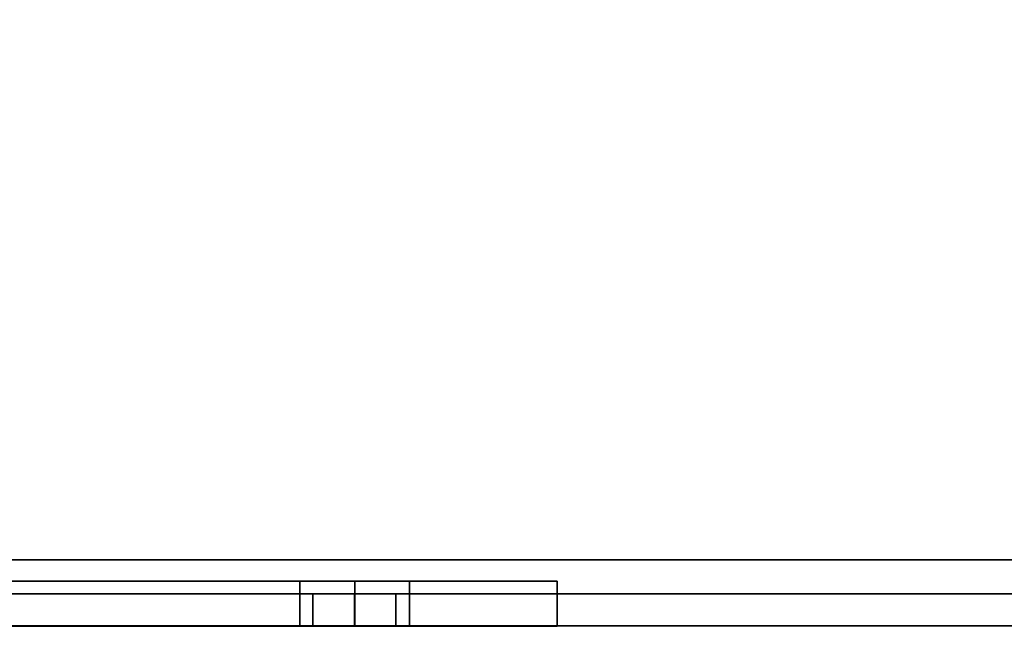
# Model space of a CAD drawing. Units: inches. Extents: x 10 to 127, y 13 to 169.
# Drawn here: x 82 to 84, y 107 to 109 of the extents above; entities that cross this region are included whole.
import ezdxf

# ---------------------------------------------------------------- set-up
doc = ezdxf.new("R2010")
doc.units = ezdxf.units.IN
doc.header["$LTSCALE"] = 6
doc.header["$MEASUREMENT"] = 0
doc.layers.add('DIMS-END', color=7, linetype='Continuous')
doc.layers.add('END VIEW', color=7, linetype='Continuous')
doc.styles.get("Standard").update_dxf_attribs({"font": 'arial.ttf'})
doc.dimstyles.get("Standard").update_dxf_attribs({"dimtxt": 1.3, "dimasz": 1.8, "dimexe": 0.25, "dimexo": 0.25, "dimgap": 0.09, "dimtad": 0, "dimtih": 1, "dimtoh": 1, "dimdec": 4, "dimzin": 0, "dimdsep": 46, "dimlunit": 5, "dimtxsty": 'Standard', "dimcen": 1, "dimadec": 0, "dimazin": 0, "dimtfac": 1, "dimtdec": 4, "dimtofl": 0, "dimtmove": 0, "dimatfit": 3, "dimfxl": 1, "dimfrac": 2, "dimtolj": 1, "dimtzin": 0, "dimarcsym": 0})

# ---------------------------------------------------------------- blocks, each defined once
blk = doc.blocks.new('BLF-77-SS_SECTION VIEW_dwg-7180141-CASE _5_ X SEC PAGE _1_ C')
at = {"layer": 'END VIEW', "flags": 128}
for points in [[(-92.3965, -29.6602), (-97.117, -29.6602), (-92.3965, -29.6602), (-97.117, -29.6602), (-92.3965, -29.6602), (-97.117, -29.6602), (-92.3965, -29.6602)], [(-92.3965, -29.7382), (-97.117, -29.7382), (-92.3965, -29.7382)], [(-92.3965, -29.6602), (-97.117, -29.6602)], [(-97.117, -29.7382), (-92.3965, -29.7382), (-97.117, -29.7382), (-92.3965, -29.7382), (-92.3965, -29.7357), (-92.3965, -29.728), (-92.3965, -29.716), (-92.3965, -29.6997), (-92.3965, -29.6808), (-92.3965, -29.6602), (-97.117, -29.6602)], [(-97.117, -29.7382), (-92.3965, -29.7382)], [(-92.3965, -29.7382), (-97.117, -29.7382), (-92.3965, -29.7382), (-97.117, -29.7382)], [(-105.0791, -21.7642), (-92.9409, -21.7642), (-105.0791, -21.7642), (-92.9409, -21.7642), (-92.9409, -22.967), (-92.3965, -22.967), (-92.3965, -29.6602), (-97.117, -29.6602), (-98.1167, -29.6602), (-105.0791, -29.6602)], [(-105.0791, -21.7642), (-92.9409, -21.7642), (-105.0791, -21.7642), (-92.9409, -21.7642), (-92.9409, -22.967), (-92.3965, -22.967), (-92.3965, -29.6602), (-97.117, -29.6602), (-98.1167, -29.6602), (-105.0791, -29.6602)], [(-105.0791, -21.7642), (-92.9409, -21.7642), (-105.0791, -21.7642), (-92.9409, -21.7642), (-92.9409, -22.967), (-92.3965, -22.967), (-92.3965, -29.6602), (-97.117, -29.6602), (-98.1167, -29.6602), (-105.0791, -29.6602)], [(-95.5779, -29.8119), (-95.5795, -29.8118), (-95.5842, -29.8118), (-95.5916, -29.8118), (-95.6018, -29.8118), (-95.6148, -29.8118), (-95.6297, -29.8118), (-95.6461, -29.8118), (-95.6646, -29.8118), (-95.6834, -29.8118), (-95.703, -29.8118), (-95.7226, -29.8118), (-95.7418, -29.8118), (-95.7599, -29.8118), (-95.7763, -29.8118), (-95.7912, -29.8118), (-95.8042, -29.8118), (-95.8144, -29.8118), (-95.8218, -29.8118), (-95.8265, -29.8118), (-95.8218, -29.8118), (-95.8144, -29.8118), (-95.8042, -29.8118), (-95.7912, -29.8118), (-95.7763, -29.8118), (-95.7599, -29.8118), (-95.7418, -29.8118), (-95.7226, -29.8118), (-95.703, -29.8118), (-95.6834, -29.8118), (-95.6646, -29.8118), (-95.6461, -29.8118), (-95.6297, -29.8118), (-95.6148, -29.8118), (-95.6018, -29.8118), (-95.5916, -29.8118), (-95.5842, -29.8118), (-95.5795, -29.8118), (-95.5783, -29.8118), (-95.5783, -29.709), (-95.5783, -29.8118), (-95.5795, -29.8118), (-95.5842, -29.8118), (-95.5916, -29.8118), (-95.6018, -29.8118), (-95.6148, -29.8118), (-95.6297, -29.8118), (-95.6461, -29.8118), (-95.6646, -29.8118), (-95.6834, -29.8118), (-95.703, -29.8118), (-95.7226, -29.8118), (-95.7418, -29.8118), (-95.7599, -29.8118), (-95.7763, -29.8118), (-95.7912, -29.8118), (-95.8042, -29.8118), (-95.8144, -29.8118), (-95.8218, -29.8118), (-95.8265, -29.8118), (-95.8218, -29.8118), (-95.8144, -29.8118), (-95.8042, -29.8118), (-95.7912, -29.8118), (-95.7763, -29.8118), (-95.7599, -29.8118), (-95.7418, -29.8118), (-95.7226, -29.8118), (-95.703, -29.8118), (-95.6834, -29.8118), (-95.6646, -29.8118), (-95.6461, -29.8118), (-95.6297, -29.8118), (-95.6148, -29.8118), (-95.6018, -29.8118), (-95.5916, -29.8118), (-95.5842, -29.8118), (-95.5795, -29.8118), (-95.5783, -29.8118), (-95.5783, -29.709), (-95.5783, -29.8118), (-95.5795, -29.8118), (-95.5842, -29.8118), (-95.5916, -29.8118), (-95.6018, -29.8118), (-95.6148, -29.8118), (-95.6297, -29.8118), (-95.6461, -29.8118), (-95.6646, -29.8118), (-95.6834, -29.8118), (-95.703, -29.8118), (-95.7226, -29.8118), (-95.7418, -29.8118), (-95.7599, -29.8118), (-95.7763, -29.8118), (-95.7912, -29.8118), (-95.8042, -29.8118), (-95.8144, -29.8118), (-95.8218, -29.8118), (-95.8265, -29.8118), (-95.8218, -29.8118), (-95.8144, -29.8118), (-95.8042, -29.8118), (-95.7912, -29.8118), (-95.7763, -29.8118), (-95.7599, -29.8118), (-95.7418, -29.8118), (-95.7226, -29.8118), (-95.703, -29.8118), (-95.6834, -29.8118), (-95.6646, -29.8118), (-95.6461, -29.8118), (-95.6297, -29.8118), (-95.6148, -29.8118), (-95.6018, -29.8118), (-95.5916, -29.8118), (-95.5842, -29.8118), (-95.5795, -29.8118), (-95.5783, -29.8118), (-95.5783, -29.709), (-95.5783, -29.8118)], [(-95.6132, -29.8111), (-95.6227, -29.8111), (-95.6381, -29.8111), (-95.657, -29.8111), (-95.6801, -29.8111), (-95.7041, -29.8111), (-95.7281, -29.8111), (-95.7513, -29.8111), (-95.7701, -29.8111), (-95.7856, -29.8111), (-95.795, -29.8111), (-95.7984, -29.8111), (-95.7984, -29.7382), (-95.7984, -29.8111), (-95.7984, -29.7382), (-95.7984, -29.8111), (-95.795, -29.8111), (-95.7856, -29.8111), (-95.7701, -29.8111), (-95.7513, -29.8111), (-95.7281, -29.8111), (-95.7041, -29.8111), (-95.6801, -29.8111), (-95.657, -29.8111), (-95.6381, -29.8111), (-95.6227, -29.8111), (-95.6132, -29.8111), (-95.6227, -29.8111), (-95.6381, -29.8111), (-95.657, -29.8111), (-95.6801, -29.8111), (-95.7041, -29.8111), (-95.7281, -29.8111), (-95.7513, -29.8111), (-95.7701, -29.8111), (-95.7856, -29.8111), (-95.795, -29.8111), (-95.7984, -29.8111), (-95.7984, -29.7382), (-95.7984, -29.8111)], [(-95.6132, -29.7382), (-95.6227, -29.7382), (-95.6381, -29.7382), (-95.657, -29.7382), (-95.6801, -29.7382), (-95.7041, -29.7382), (-95.7281, -29.7382), (-95.7513, -29.7382), (-95.7701, -29.7382), (-95.7856, -29.7382), (-95.795, -29.7382), (-95.7984, -29.7382), (-95.795, -29.7382), (-95.7856, -29.7382), (-95.7701, -29.7382), (-95.7513, -29.7382), (-95.7281, -29.7382), (-95.7041, -29.7382), (-95.6801, -29.7382), (-95.657, -29.7382), (-95.6381, -29.7382), (-95.6227, -29.7382), (-95.6132, -29.7382), (-95.6227, -29.7382), (-95.6381, -29.7382), (-95.657, -29.7382), (-95.6801, -29.7382), (-95.7041, -29.7382), (-95.7281, -29.7382), (-95.7513, -29.7382), (-95.7701, -29.7382), (-95.7856, -29.7382), (-95.795, -29.7382), (-95.7984, -29.7382)], [(-95.795, -29.7382), (-95.7856, -29.7382), (-95.7701, -29.7382), (-95.7513, -29.7382), (-95.7281, -29.7382), (-95.7041, -29.7382), (-95.6801, -29.7382), (-95.657, -29.7382), (-95.6381, -29.7382), (-95.6227, -29.7382), (-95.6132, -29.7382), (-95.6098, -29.7382), (-95.6098, -29.8111), (-95.6098, -29.7382), (-95.6132, -29.7382), (-95.6227, -29.7382), (-95.6381, -29.7382), (-95.657, -29.7382), (-95.6801, -29.7382), (-95.7041, -29.7382), (-95.7281, -29.7382), (-95.7513, -29.7382), (-95.7701, -29.7382), (-95.7856, -29.7382), (-95.795, -29.7382), (-95.7856, -29.7382), (-95.7701, -29.7382), (-95.7513, -29.7382), (-95.7281, -29.7382), (-95.7041, -29.7382), (-95.6801, -29.7382), (-95.657, -29.7382), (-95.6381, -29.7382), (-95.6227, -29.7382), (-95.6132, -29.7382), (-95.6098, -29.7382), (-95.6098, -29.8111), (-95.6098, -29.7382), (-95.6098, -29.8111), (-95.6098, -29.7382)], [(-95.795, -29.8111), (-95.7856, -29.8111), (-95.7701, -29.8111), (-95.7513, -29.8111), (-95.7281, -29.8111), (-95.7041, -29.8111), (-95.6801, -29.8111), (-95.657, -29.8111), (-95.6381, -29.8111), (-95.6227, -29.8111), (-95.6132, -29.8111), (-95.6098, -29.8111), (-95.6132, -29.8111), (-95.6227, -29.8111), (-95.6381, -29.8111), (-95.657, -29.8111), (-95.6801, -29.8111), (-95.7041, -29.8111), (-95.7281, -29.8111), (-95.7513, -29.8111), (-95.7701, -29.8111), (-95.7856, -29.8111), (-95.795, -29.8111), (-95.7856, -29.8111), (-95.7701, -29.8111), (-95.7513, -29.8111), (-95.7281, -29.8111), (-95.7041, -29.8111), (-95.6801, -29.8111), (-95.657, -29.8111), (-95.6381, -29.8111), (-95.6227, -29.8111), (-95.6132, -29.8111), (-95.6098, -29.8111)]]:
    blk.add_lwpolyline(points, dxfattribs=at)
for points in [[(-92.3965, -29.7382), (-97.117, -29.7382), (-97.117, -29.7357), (-97.117, -29.728), (-97.117, -29.716), (-97.117, -29.6997), (-97.117, -29.6808), (-97.117, -29.6602), (-92.3965, -29.6602), (-92.3965, -29.6808), (-92.3965, -29.6997), (-92.3965, -29.716), (-92.3965, -29.728), (-92.3965, -29.7357), (-92.3965, -29.7382), (-97.117, -29.7382)], [(-99.9889, -29.709), (-95.2423, -29.709), (-95.2423, -29.8118), (-99.9889, -29.8118), (-99.9889, -29.709), (-99.9889, -29.8118), (-95.2423, -29.8118), (-95.2423, -29.709), (-99.9889, -29.709), (-95.2423, -29.709), (-95.2423, -29.8118), (-99.9889, -29.8118), (-99.9889, -29.709), (-99.9889, -29.8118), (-95.2423, -29.8118), (-95.2423, -29.709), (-99.9889, -29.709), (-95.2423, -29.709), (-95.2423, -29.8118), (-99.9889, -29.8118), (-99.9889, -29.709), (-99.9889, -29.8118), (-95.2423, -29.8118), (-95.2423, -29.709)], [(-95.8281, -29.8118), (-95.8281, -29.709), (-95.8281, -29.8118), (-95.8281, -29.709), (-95.8281, -29.8118), (-95.8265, -29.8118), (-95.8218, -29.8118), (-95.8144, -29.8118), (-95.8042, -29.8118), (-95.7912, -29.8118), (-95.7763, -29.8118), (-95.7599, -29.8118), (-95.7418, -29.8118), (-95.7226, -29.8118), (-95.703, -29.8118), (-95.7226, -29.8118), (-95.7418, -29.8118), (-95.7599, -29.8118), (-95.7763, -29.8118), (-95.7912, -29.8118), (-95.8042, -29.8118), (-95.8144, -29.8118), (-95.8218, -29.8118), (-95.8265, -29.8118), (-95.8281, -29.8118), (-95.8281, -29.709), (-95.8281, -29.8118), (-95.8281, -29.709), (-95.8281, -29.8118), (-95.8265, -29.8118), (-95.8218, -29.8118), (-95.8144, -29.8118), (-95.8042, -29.8118), (-95.7912, -29.8118), (-95.7763, -29.8118), (-95.7599, -29.8118), (-95.7418, -29.8118), (-95.7226, -29.8118), (-95.703, -29.8118), (-95.7226, -29.8118), (-95.7418, -29.8118), (-95.7599, -29.8118), (-95.7763, -29.8118), (-95.7912, -29.8118), (-95.8042, -29.8118), (-95.8144, -29.8118), (-95.8218, -29.8118), (-95.8265, -29.8118), (-95.8281, -29.8118), (-95.8281, -29.709), (-95.8281, -29.8118), (-95.8281, -29.709), (-95.8281, -29.8118), (-95.8265, -29.8118), (-95.8218, -29.8118), (-95.8144, -29.8118), (-95.8042, -29.8118), (-95.7912, -29.8118), (-95.7763, -29.8118), (-95.7599, -29.8118), (-95.7418, -29.8118), (-95.7226, -29.8118), (-95.703, -29.8118), (-95.7226, -29.8118), (-95.7418, -29.8118), (-95.7599, -29.8118), (-95.7763, -29.8118), (-95.7912, -29.8118), (-95.8042, -29.8118), (-95.8144, -29.8118), (-95.8218, -29.8118), (-95.8265, -29.8118)], [(-95.8281, -29.709), (-95.8265, -29.709), (-95.8218, -29.709), (-95.8144, -29.709), (-95.8042, -29.709), (-95.7912, -29.709), (-95.7763, -29.709), (-95.7599, -29.709), (-95.7418, -29.709), (-95.7226, -29.709), (-95.703, -29.709), (-95.7226, -29.709), (-95.7418, -29.709), (-95.7599, -29.709), (-95.7763, -29.709), (-95.7912, -29.709), (-95.8042, -29.709), (-95.8144, -29.709), (-95.8218, -29.709), (-95.8265, -29.709), (-95.8281, -29.709), (-95.8265, -29.709), (-95.8218, -29.709), (-95.8144, -29.709), (-95.8042, -29.709), (-95.7912, -29.709), (-95.7763, -29.709), (-95.7599, -29.709), (-95.7418, -29.709), (-95.7226, -29.709), (-95.703, -29.709), (-95.7226, -29.709), (-95.7418, -29.709), (-95.7599, -29.709), (-95.7763, -29.709), (-95.7912, -29.709), (-95.8042, -29.709), (-95.8144, -29.709), (-95.8218, -29.709), (-95.8265, -29.709), (-95.8281, -29.709), (-95.8265, -29.709), (-95.8218, -29.709), (-95.8144, -29.709), (-95.8042, -29.709), (-95.7912, -29.709), (-95.7763, -29.709), (-95.7599, -29.709), (-95.7418, -29.709), (-95.7226, -29.709), (-95.703, -29.709), (-95.7226, -29.709), (-95.7418, -29.709), (-95.7599, -29.709), (-95.7763, -29.709), (-95.7912, -29.709), (-95.8042, -29.709), (-95.8144, -29.709), (-95.8218, -29.709), (-95.8265, -29.709)], [(-95.5783, -29.709), (-95.5783, -29.8118), (-95.5783, -29.709), (-95.5795, -29.709), (-95.5842, -29.709), (-95.5916, -29.709), (-95.6018, -29.709), (-95.6148, -29.709), (-95.6297, -29.709), (-95.6461, -29.709), (-95.6646, -29.709), (-95.6834, -29.709), (-95.703, -29.709), (-95.7226, -29.709), (-95.7418, -29.709), (-95.7599, -29.709), (-95.7763, -29.709), (-95.7912, -29.709), (-95.8042, -29.709), (-95.8144, -29.709), (-95.8218, -29.709), (-95.8265, -29.709), (-95.8218, -29.709), (-95.8144, -29.709), (-95.8042, -29.709), (-95.7912, -29.709), (-95.7763, -29.709), (-95.7599, -29.709), (-95.7418, -29.709), (-95.7226, -29.709), (-95.703, -29.709), (-95.6834, -29.709), (-95.6646, -29.709), (-95.6461, -29.709), (-95.6297, -29.709), (-95.6148, -29.709), (-95.6018, -29.709), (-95.5916, -29.709), (-95.5842, -29.709), (-95.5795, -29.709), (-95.5783, -29.709), (-95.5783, -29.8118), (-95.5783, -29.709), (-95.5795, -29.709), (-95.5842, -29.709), (-95.5916, -29.709), (-95.6018, -29.709), (-95.6148, -29.709), (-95.6297, -29.709), (-95.6461, -29.709), (-95.6646, -29.709), (-95.6834, -29.709), (-95.703, -29.709), (-95.7226, -29.709), (-95.7418, -29.709), (-95.7599, -29.709), (-95.7763, -29.709), (-95.7912, -29.709), (-95.8042, -29.709), (-95.8144, -29.709), (-95.8218, -29.709), (-95.8265, -29.709), (-95.8218, -29.709), (-95.8144, -29.709), (-95.8042, -29.709), (-95.7912, -29.709), (-95.7763, -29.709), (-95.7599, -29.709), (-95.7418, -29.709), (-95.7226, -29.709), (-95.703, -29.709), (-95.6834, -29.709), (-95.6646, -29.709), (-95.6461, -29.709), (-95.6297, -29.709), (-95.6148, -29.709), (-95.6018, -29.709), (-95.5916, -29.709), (-95.5842, -29.709), (-95.5795, -29.709), (-95.5783, -29.709), (-95.5783, -29.8118), (-95.5783, -29.709), (-95.5795, -29.709), (-95.5842, -29.709), (-95.5916, -29.709), (-95.6018, -29.709), (-95.6148, -29.709), (-95.6297, -29.709), (-95.6461, -29.709), (-95.6646, -29.709), (-95.6834, -29.709), (-95.703, -29.709), (-95.7226, -29.709), (-95.7418, -29.709), (-95.7599, -29.709), (-95.7763, -29.709), (-95.7912, -29.709), (-95.8042, -29.709), (-95.8144, -29.709), (-95.8218, -29.709), (-95.8265, -29.709), (-95.8218, -29.709), (-95.8144, -29.709), (-95.8042, -29.709), (-95.7912, -29.709), (-95.7763, -29.709), (-95.7599, -29.709), (-95.7418, -29.709), (-95.7226, -29.709), (-95.703, -29.709), (-95.6834, -29.709), (-95.6646, -29.709), (-95.6461, -29.709), (-95.6297, -29.709), (-95.6148, -29.709), (-95.6018, -29.709), (-95.5916, -29.709), (-95.5842, -29.709), (-95.5795, -29.709)], [(-95.703, -29.8118), (-95.703, -29.709), (-95.703, -29.8118), (-95.703, -29.709), (-95.703, -29.8118), (-95.6834, -29.8118), (-95.6646, -29.8118), (-95.6461, -29.8118), (-95.6297, -29.8118), (-95.6148, -29.8118), (-95.6018, -29.8118), (-95.5916, -29.8118), (-95.5842, -29.8118), (-95.5795, -29.8118), (-95.5842, -29.8118), (-95.5916, -29.8118), (-95.6018, -29.8118), (-95.6148, -29.8118), (-95.6297, -29.8118), (-95.6461, -29.8118), (-95.6646, -29.8118), (-95.6834, -29.8118), (-95.703, -29.8118), (-95.703, -29.709), (-95.703, -29.8118), (-95.703, -29.709), (-95.703, -29.8118), (-95.6834, -29.8118), (-95.6646, -29.8118), (-95.6461, -29.8118), (-95.6297, -29.8118), (-95.6148, -29.8118), (-95.6018, -29.8118), (-95.5916, -29.8118), (-95.5842, -29.8118), (-95.5795, -29.8118), (-95.5842, -29.8118), (-95.5916, -29.8118), (-95.6018, -29.8118), (-95.6148, -29.8118), (-95.6297, -29.8118), (-95.6461, -29.8118), (-95.6646, -29.8118), (-95.6834, -29.8118), (-95.703, -29.8118), (-95.703, -29.709), (-95.703, -29.8118), (-95.703, -29.709), (-95.703, -29.8118), (-95.6834, -29.8118), (-95.6646, -29.8118), (-95.6461, -29.8118), (-95.6297, -29.8118), (-95.6148, -29.8118), (-95.6018, -29.8118), (-95.5916, -29.8118), (-95.5842, -29.8118), (-95.5795, -29.8118), (-95.5842, -29.8118), (-95.5916, -29.8118), (-95.6018, -29.8118), (-95.6148, -29.8118), (-95.6297, -29.8118), (-95.6461, -29.8118), (-95.6646, -29.8118), (-95.6834, -29.8118)], [(-95.703, -29.709), (-95.6834, -29.709), (-95.6646, -29.709), (-95.6461, -29.709), (-95.6297, -29.709), (-95.6148, -29.709), (-95.6018, -29.709), (-95.5916, -29.709), (-95.5842, -29.709), (-95.5795, -29.709), (-95.5842, -29.709), (-95.5916, -29.709), (-95.6018, -29.709), (-95.6148, -29.709), (-95.6297, -29.709), (-95.6461, -29.709), (-95.6646, -29.709), (-95.6834, -29.709), (-95.703, -29.709), (-95.6834, -29.709), (-95.6646, -29.709), (-95.6461, -29.709), (-95.6297, -29.709), (-95.6148, -29.709), (-95.6018, -29.709), (-95.5916, -29.709), (-95.5842, -29.709), (-95.5795, -29.709), (-95.5842, -29.709), (-95.5916, -29.709), (-95.6018, -29.709), (-95.6148, -29.709), (-95.6297, -29.709), (-95.6461, -29.709), (-95.6646, -29.709), (-95.6834, -29.709), (-95.703, -29.709), (-95.6834, -29.709), (-95.6646, -29.709), (-95.6461, -29.709), (-95.6297, -29.709), (-95.6148, -29.709), (-95.6018, -29.709), (-95.5916, -29.709), (-95.5842, -29.709), (-95.5795, -29.709), (-95.5842, -29.709), (-95.5916, -29.709), (-95.6018, -29.709), (-95.6148, -29.709), (-95.6297, -29.709), (-95.6461, -29.709), (-95.6646, -29.709), (-95.6834, -29.709)], [(-95.7041, -29.7382), (-95.7041, -29.8111), (-95.7041, -29.7382), (-95.7041, -29.8111), (-95.7041, -29.7382), (-95.7041, -29.8111)], [(-92.3965, -29.8111), (-97.117, -29.8111), (-92.3965, -29.8111), (-97.117, -29.8111), (-92.3965, -29.8111), (-97.117, -29.8111), (-92.3965, -29.8111), (-97.117, -29.8111), (-92.3965, -29.8111), (-97.117, -29.8111), (-92.3965, -29.8111), (-97.117, -29.8111)]]:
    blk.add_lwpolyline(points, close=True, dxfattribs=at)
blk = doc.blocks.new('*D90')
at = {"layer": 'DIMS-END', "color": 0, "lineweight": -2, "transparency": 16777216}
for p, q in [((95.2277, 120.6961), (95.2277, 92.9363)), ((57.6061, 106.1889), (57.6061, 92.9363)), ((59.4061, 93.1863), (72.399, 93.1863)), ((93.4277, 93.1863), (80.4348, 93.1863))]:
    blk.add_line(p, q, dxfattribs=at)
at = {"layer": 'DIMS-END', "color": 0, "transparency": 16777216}
for points in [[(59.4061, 93.4863), (59.4061, 92.8863), (57.6061, 93.1863)], [(93.4277, 93.4863), (93.4277, 92.8863), (95.2277, 93.1863)]]:
    blk.add_solid(points, dxfattribs=at)
at = {"layer": 'DIMS-END', "color": 0, "transparency": 16777216, "insert": (76.4169, 93.1863), "char_height": 1.3, "attachment_point": 5}
blk.add_mtext('\\A1;37 5/8 in\\P [95.6 cm]', dxfattribs=at)
blk = doc.blocks.new('*D95')
at = {"layer": 'DIMS-END', "color": 0, "lineweight": -2, "transparency": 16777216}
for p, q in [((95.8438, 125.2559), (112.9635, 125.2559)), ((112.7135, 123.4559), (112.7135, 117.793)), ((112.7135, 108.0804), (112.7135, 113.7748)), ((82.2579, 106.2804), (112.9635, 106.2804))]:
    blk.add_line(p, q, dxfattribs=at)
at = {"layer": 'DIMS-END', "color": 0, "transparency": 16777216}
for points in [[(112.4135, 123.4559), (113.0135, 123.4559), (112.7135, 125.2559)], [(112.4135, 108.0804), (113.0135, 108.0804), (112.7135, 106.2804)]]:
    blk.add_solid(points, dxfattribs=at)
at = {"layer": 'DIMS-END', "color": 0, "transparency": 16777216, "insert": (112.7135, 115.7839), "char_height": 1.3, "attachment_point": 5}
blk.add_mtext('\\A1;19 in\\P [48.2 cm]', dxfattribs=at)
blk = doc.blocks.new('*D96')
at = {"layer": 'DIMS-END', "color": 0, "lineweight": -2, "transparency": 16777216}
for p, q in [((88.5901, 114.0837), (103.0249, 114.0837)), ((102.7749, 112.2837), (102.7749, 112.1994)), ((102.7749, 108.0804), (102.7749, 108.1643)), ((82.2703, 106.2804), (103.0249, 106.2804))]:
    blk.add_line(p, q, dxfattribs=at)
at = {"layer": 'DIMS-END', "color": 0, "transparency": 16777216}
for points in [[(102.4749, 112.2837), (103.0749, 112.2837), (102.7749, 114.0837)], [(102.4749, 108.0804), (103.0749, 108.0804), (102.7749, 106.2804)]]:
    blk.add_solid(points, dxfattribs=at)
at = {"layer": 'DIMS-END', "color": 0, "transparency": 16777216, "insert": (102.7749, 110.1819), "char_height": 1.3, "attachment_point": 5}
blk.add_mtext('\\A1;7 13/16 in\\P [19.8 cm]', dxfattribs=at)

msp = doc.modelspace()

# ---------------------------------------------------------------- block references
at = {"layer": 'END VIEW', "color": 7}
msp.add_blockref('BLF-77-SS_SECTION VIEW_dwg-7180141-CASE _5_ X SEC PAGE _1_ C', (178.44919, 137.09248), dxfattribs=at)

# ---------------------------------------------------------------- dimensions: what is measured, and where the dimension line sits
at = {"layer": 'DIMS-END'}
for base, p1, p2, picture, middle in [((112.71353, 106.28039), (95.5938, 125.25593), (82.00791, 106.28039), '*D95', (112.71353, 115.78389)), ((102.77493, 114.08372), (82.02033, 106.28039), (88.34006, 114.08372), '*D96', (102.77493, 110.18188))]:
    dim = msp.add_linear_dim(base=base, p1=p1, p2=p2, angle=90, dimstyle='Standard', override={"dimpost": ' in\\X'}, dxfattribs=at)
    dim.commit()
    dim.dimension.update_dxf_attribs({"geometry": picture, "text_midpoint": middle, "dimtype": 160})
dim = msp.add_linear_dim(base=(57.60611, 93.18627), p1=(95.2277, 120.94606), p2=(57.60611, 106.43891), dimstyle='Standard', override={"dimpost": ' in\\X'}, dxfattribs=at)
dim.commit()
dim.dimension.update_dxf_attribs({"geometry": '*D90', "text_midpoint": (76.41691, 93.18627), "dimtype": 160})

doc.saveas('drawing.dxf')
